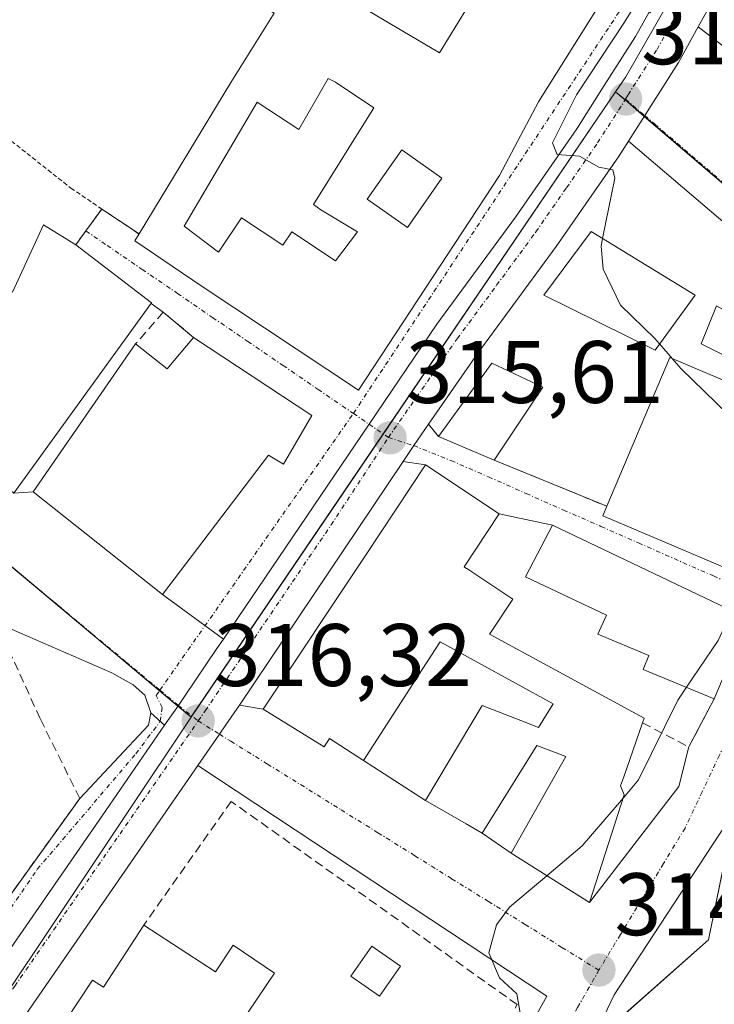
# Model space of a CAD drawing. Units: metres. Extents: x 594081 to 597540, y 4708249 to 4710609.
# Drawn here: x 595622 to 595701, y 4708658 to 4708770 of the extents above; entities that cross this region are included whole.
import ezdxf
from ezdxf.enums import TextEntityAlignment as Align

# ---------------------------------------------------------------- set-up
doc = ezdxf.new("R2010")
doc.units = ezdxf.units.M
doc.header["$MEASUREMENT"] = 0
for name, pattern in [('TRAZO_Y_PUNTO', [1, 0.5, -0.25, 0, -0.25]), ('TRAZOS', [0.75, 0.5, -0.25]), ('TRAZOSX2', [1.5, 1, -0.5])]:
    doc.linetypes.add(name, pattern=pattern)
for name, color, linetype, lineweight in [('Alambrada', 19, 'TRAZOS', 0), ('Carretera de calzada única', 19, 'Continuous', 13), ('Carretera de calzada única Cxs', 19, 'Continuous', 13), ('Carretera de calzada única eje', 19, 'TRAZO_Y_PUNTO', 0), ('Carátula', 7, 'Continuous', 5), ('Curva de nivel normal', 36, 'Continuous', 0), ('Edificación', 1, 'Continuous', 13), ('Edificación Cxs', 1, 'Continuous', 13), ('Estanque', 2, 'Continuous', 0), ('Estanque Cxs', 2, 'Continuous', 0), ('Matorral', 135, 'Continuous', 0), ('Matorral CxS', 135, 'Continuous', 0), ('Muro lineal', 1, 'TRAZOSX2', 13), ('Núcleo urbano', 19, 'Continuous', 0), ('Núcleo urbano CxS', 19, 'Continuous', 0), ('Punto de cota en terreno', 7, 'Continuous', 0), ('Rótulo de punto de cota en terreno', 19, 'Continuous', 0), ('Vía urbana Cxs', 5, 'Continuous', 0), ('Vía urbana eje', 5, 'TRAZO_Y_PUNTO', 0)]:
    doc.layers.add(name, color=color, linetype=linetype, lineweight=lineweight)
doc.styles.add('Arial', font='txt', dxfattribs={"height": 0.2})

# ---------------------------------------------------------------- blocks, each defined once
blk = doc.blocks.new('5PATER')
at = {"layer": 'Carátula', "linetype": 'Continuous', "lineweight": 5}
h = blk.add_hatch(color=250, dxfattribs=at)
edge = h.paths.add_edge_path()
edge.add_ellipse((0, 0.01), major_axis=(-1.33, -1.34), ratio=0.999422, start_angle=0, end_angle=360)
blk = doc.blocks.new('*U182')
at = {"layer": 'Vía urbana Cxs', "color": 5, "linetype": 'Continuous', "lineweight": 0}
for points in [[(595791.07, 4708801.74, 313.71), (595779, 4708787.61, 312.85), (595766.14, 4708772.53, 313.1), (595753.6, 4708762.69, 314.58), (595743.28, 4708751.57, 314.52), (595735.35, 4708743, 314.67), (595728.2, 4708735.54, 314.67), (595719.31, 4708718.55, 314.71), (595712.8, 4708699.19, 314.1), (595705.98, 4708684.42, 314.16), (595689.63, 4708659.5, 314.64), (595681.53, 4708642.51, 314.58), (595669.78, 4708621.4, 314.34), (595654.23, 4708597.27, 314.49), (595638.83, 4708569.33, 314.47)], [(595623.11, 4708559.96, 315.18), (595650.42, 4708604.25, 315.09), (595669.78, 4708637.27, 314.93), (595682.01, 4708659.34, 314.64), (595642.59, 4708685.4, 316.35), (595645.03, 4708688.93, 316.26), (595645.76, 4708689.98, 316.24), (595647.27, 4708692.22, 316.22), (595649.98, 4708691.75, 316.2), (595656.85, 4708687.51, 315.97), (595657.47, 4708688.46, 316.03), (595661.31, 4708685.98, 315.89), (595668.31, 4708681.45, 315.55), (595672.9, 4708678.79, 315.31), (595674.7, 4708677.75, 315.28), (595678, 4708675.48, 315.16), (595686.86, 4708669.92, 314.72), (595696.93, 4708683.03, 314.71), (595698.07, 4708687.5, 314.79), (595700.95, 4708692.94, 314.77)], [(595704.78, 4708701.99, 314.84), (595682.67, 4708712.55, 315.89), (595676.63, 4708713.83, 315.83), (595668.3, 4708719.36, 315.65), (595665.77, 4708719.75, 315.65), (595666.98, 4708721.54, 315.61), (595668.65, 4708723.96, 315.56), (595669.78, 4708722.55, 315.58), (595676.07, 4708719.91, 315.68), (595688.81, 4708714.68, 315.71), (595688.35, 4708713.6, 315.78), (595705.39, 4708706.39, 314.9)], [(595707.51, 4708742.07, 314.11), (595691.24, 4708755.93, 314.93), (595693.08, 4708758.82, 314.86), (595696.92, 4708764.84, 314.83), (595699.14, 4708768.85, 314.88), (595702.73, 4708766.07, 314.79)]]:
    blk.add_polyline3d(points, dxfattribs=at)
blk = doc.blocks.new('*U186')
at = {"layer": 'Edificación Cxs', "color": 1, "linetype": 'Continuous', "lineweight": 13}
for points in [[(595652.71, 4708797.9, 319.15), (595678.14, 4708783.34, 322.85), (595691.07, 4708776.31, 322.21), (595681.07, 4708760.39, 324.67), (595676.67, 4708752.07, 323.54), (595660.75, 4708727.82, 321.48), (595643.07, 4708739.51, 321.05), (595635.45, 4708744.66, 317.84), (595635.93, 4708745.45, 319.2), (595646.3, 4708762.55, 321.62), (595651.19, 4708770.38, 322.54), (595642.42, 4708775.51, 321.32), (595640.78, 4708772.47, 318.32), (595630.62, 4708778.09, 320.19), (595630.51, 4708778.15, 320.1), (595635.82, 4708786.06, 321.01), (595669.91, 4708765.91, 324.61), (595672.95, 4708770.87, 322.97), (595639.59, 4708788.94, 319.54), (595642.55, 4708795.58, 318.27), (595649.19, 4708791.91, 320.99), (595652.71, 4708797.9, 319.15)], [(595662.46, 4708759.71, 324.06), (595658.13, 4708762.59, 322.12), (595657.31, 4708763.01, 323.23), (595654.01, 4708757.24, 321.33), (595649.27, 4708760.33, 322.99), (595641.04, 4708746.32, 320.72), (595644.92, 4708743.38, 321.63), (595647.52, 4708747.28, 318.81), (595652.18, 4708744.18, 321.75), (595653.19, 4708745.7, 320.49), (595658.14, 4708742.41, 322.11), (595660.61, 4708745.7, 321.86), (595656.49, 4708748.17, 320.37), (595655.66, 4708748.79, 320.16), (595662.46, 4708759.71, 324.06)], [(595670.17, 4708751.75, 323.49), (595665.62, 4708754.96, 323.22), (595661.7, 4708749.39, 323.27), (595666.26, 4708746.19, 323.53), (595670.17, 4708751.75, 323.49)]]:
    blk.add_polyline3d(points, close=True, dxfattribs=at)

msp = doc.modelspace()

# ---------------------------------------------------------------- linework, layer by layer
at = {"layer": 'Alambrada', "color": 19, "linetype": 'TRAZOS', "lineweight": 0}
for points in [[(595606.82, 4708767.58, 320.1), (595628.23, 4708750.63, 317.3), (595631.73, 4708748.27, 318.84)], [(595631.73, 4708748.27, 318.84), (595628.78, 4708744.23, 321.28)], [(595631.73, 4708748.27, 318.84), (595635.93, 4708745.45, 319.2)]]:
    msp.add_polyline3d(points, dxfattribs=at)
at = {"layer": 'Carretera de calzada única', "color": 19, "linetype": 'Continuous', "lineweight": 13}
for points in [[(595645.47, 4708699.68, 316.16), (595661.93, 4708723.96, 315.6), (595669.58, 4708735.26, 315.39), (595678.48, 4708747.33, 315.11), (595685.41, 4708757.32, 314.97), (595688.52, 4708762.21, 314.93), (595692.05, 4708767.75, 314.89), (595695.69, 4708774.32, 314.97), (595696.85, 4708776.98, 314.94), (595697.32, 4708778.05, 314.95)], [(595700.88, 4708773.99, 314.92), (595700.78, 4708771.81, 314.9), (595699.14, 4708768.85, 314.88)], [(595699.14, 4708768.85, 314.88), (595696.92, 4708764.84, 314.83), (595693.08, 4708758.82, 314.86), (595691.24, 4708755.93, 314.93)], [(595691.24, 4708755.93, 314.93), (595690.12, 4708754.18, 314.95), (595683.08, 4708744.02, 315.1), (595674.21, 4708731.99, 315.36), (595668.65, 4708723.96, 315.56)], [(595668.65, 4708723.96, 315.56), (595666.98, 4708721.54, 315.61), (595665.77, 4708719.75, 315.65)], [(595665.77, 4708719.75, 315.65), (595647.27, 4708692.22, 316.22)], [(595638.83, 4708689.94, 316.35), (595640.38, 4708692.19, 316.3), (595641.07, 4708693.18, 316.27), (595644.74, 4708698.6, 316.18), (595645.47, 4708699.68, 316.16)], [(595647.27, 4708692.22, 316.22), (595645.76, 4708689.98, 316.24), (595645.03, 4708688.93, 316.26), (595642.59, 4708685.4, 316.35)], [(595592.77, 4708622.9, 316.4), (595594.81, 4708626.02, 316.38), (595598.03, 4708630.94, 316.43), (595599.97, 4708633.75, 316.45), (595631.77, 4708679.72, 316.51), (595638.83, 4708689.94, 316.35)], [(595642.59, 4708685.4, 316.35), (595602.73, 4708627.79, 316.39), (595587.69, 4708604.77, 316.31), (595574.09, 4708584.98, 316.24)]]:
    msp.add_polyline3d(points, dxfattribs=at)
at = {"layer": 'Carretera de calzada única Cxs', "color": 19, "linetype": 'Continuous', "lineweight": 13}
for points in [[(595549.67, 4708559.44, 316.36), (595582.98, 4708607.93, 316.3), (595592.77, 4708622.9, 316.4), (595594.81, 4708626.02, 316.38), (595598.03, 4708630.94, 316.43), (595599.97, 4708633.75, 316.45), (595631.77, 4708679.72, 316.51), (595638.83, 4708689.94, 316.35), (595640.38, 4708692.19, 316.3), (595641.07, 4708693.18, 316.27), (595644.74, 4708698.6, 316.18), (595645.47, 4708699.68, 316.16), (595661.93, 4708723.96, 315.6), (595669.58, 4708735.26, 315.39), (595678.48, 4708747.33, 315.11), (595685.41, 4708757.32, 314.97), (595688.52, 4708762.21, 314.93), (595692.05, 4708767.75, 314.89), (595695.69, 4708774.32, 314.97)], [(595700.78, 4708771.81, 314.9), (595699.14, 4708768.85, 314.88), (595696.92, 4708764.84, 314.83), (595693.08, 4708758.82, 314.86), (595691.24, 4708755.93, 314.93), (595690.12, 4708754.18, 314.95), (595683.08, 4708744.02, 315.1), (595674.21, 4708731.99, 315.36), (595668.65, 4708723.96, 315.56), (595666.98, 4708721.54, 315.61), (595665.77, 4708719.75, 315.65), (595647.27, 4708692.22, 316.22), (595645.76, 4708689.98, 316.24), (595645.03, 4708688.93, 316.26), (595642.59, 4708685.4, 316.35), (595602.73, 4708627.79, 316.39), (595587.69, 4708604.77, 316.31), (595574.09, 4708584.98, 316.24)]]:
    msp.add_polyline3d(points, dxfattribs=at)
at = {"layer": 'Carretera de calzada única eje', "color": 19, "linetype": 'TRAZO_Y_PUNTO', "lineweight": 0}
for points in [[(595690.92, 4708760.68, 314.91), (595691.2, 4708761.17, 314.91), (595694.48, 4708766.3, 314.88), (595698.23, 4708773.06, 314.92), (595699.05, 4708774.93, 314.93), (595699.1, 4708775.97, 314.95)], [(595664.12, 4708722.46, 315.61), (595671.89, 4708733.61, 315.36), (595676.35, 4708739.66, 315.22), (595680.78, 4708745.68, 315.09), (595684.25, 4708750.67, 315.01), (595687.76, 4708755.75, 314.95), (595690.92, 4708760.68, 314.91)], [(595642.62, 4708690.43, 316.29), (595643.42, 4708691.58, 316.26), (595657.64, 4708712.58, 315.81), (595664.12, 4708722.46, 315.61)], [(595597.05, 4708624.29, 316.37), (595600.37, 4708629.36, 316.37), (595621.89, 4708660.48, 316.56), (595642.62, 4708690.43, 316.29)]]:
    msp.add_polyline3d(points, dxfattribs=at)
at = {"layer": 'Curva de nivel normal', "color": 36, "linetype": 'Continuous', "lineweight": 0}
for points in [[(595704.62, 4708775.92, 315), (595704.97, 4708777.12, 315), (595703.85, 4708777.8, 315), (595699.55, 4708777.7, 315), (595697.35, 4708777.98, 315), (595695.08, 4708776.29, 315), (595690.79, 4708769.37, 315), (595685.39, 4708761.17, 315), (595682.68, 4708755.74, 315), (595683.2, 4708754.44, 315), (595685.7, 4708754.24, 315), (595687.91, 4708752.99, 315), (595689.47, 4708752.68, 315), (595689.7, 4708751.74, 315), (595688.32, 4708744.94, 315)], [(595688.32, 4708744.94, 315), (595688.15, 4708744.08, 315), (595688.38, 4708741.48, 315), (595690.36, 4708737.4, 315), (595694.23, 4708733.64, 315), (595694.76, 4708733.03, 315)], [(595694.76, 4708733.03, 315), (595696.22, 4708731.35, 315)], [(595696.22, 4708731.35, 315), (595697.18, 4708730.25, 315), (595702.53, 4708725.07, 315), (595704.64, 4708722.92, 315)], [(595702.92, 4708702.88, 315), (595701.38, 4708699.51, 315), (595697.81, 4708694.23, 315)], [(595697.81, 4708694.23, 315), (595696.84, 4708692.79, 315), (595692.4, 4708683.78, 315), (595690.67, 4708681.76, 315)], [(595690.67, 4708681.76, 315), (595686.02, 4708676.34, 315), (595682.03, 4708672.95, 315)], [(595682.03, 4708672.95, 315), (595677.81, 4708669.38, 315), (595676.33, 4708667.39, 315), (595675.48, 4708664.22, 315), (595676.68, 4708661.42, 315), (595678.64, 4708659.6, 315), (595679.06, 4708657.21, 315), (595676.21, 4708651.02, 315), (595668.27, 4708637.34, 315), (595664.72, 4708632.56, 315), (595662.35, 4708630.65, 315), (595659.52, 4708625.84, 315), (595656.8, 4708620.97, 315), (595653.63, 4708612.58, 315), (595647.64, 4708599.66, 315), (595646.99, 4708596.67, 315), (595648.44, 4708597, 315), (595648.94, 4708595.51, 315), (595649.29, 4708593.03, 315)]]:
    msp.add_polyline3d(points, dxfattribs=at)
at = {"layer": 'Edificación', "color": 1, "linetype": 'Continuous', "lineweight": 13}
for points in [[(595652.71, 4708797.9, 319.15), (595678.14, 4708783.34, 322.85), (595691.07, 4708776.31, 322.21), (595681.07, 4708760.39, 324.67), (595676.67, 4708752.07, 323.54), (595660.75, 4708727.82, 321.48), (595643.07, 4708739.51, 321.05), (595635.45, 4708744.66, 317.84), (595635.93, 4708745.45, 319.2)], [(595635.82, 4708786.06, 321.01), (595669.91, 4708765.91, 324.61), (595672.95, 4708770.87, 322.97), (595639.59, 4708788.94, 319.54)], [(595635.93, 4708745.45, 319.2), (595646.3, 4708762.55, 321.62), (595651.19, 4708770.38, 322.54), (595642.42, 4708775.51, 321.32), (595640.78, 4708772.47, 318.32), (595630.62, 4708778.09, 320.19)], [(595662.46, 4708759.71, 324.06), (595658.13, 4708762.59, 322.12), (595657.31, 4708763.01, 323.23), (595654.01, 4708757.24, 321.33), (595649.27, 4708760.33, 322.99), (595641.04, 4708746.32, 320.72), (595644.92, 4708743.38, 321.63), (595647.52, 4708747.28, 318.81), (595652.18, 4708744.18, 321.75), (595653.19, 4708745.7, 320.49), (595658.14, 4708742.41, 322.11), (595660.61, 4708745.7, 321.86), (595656.49, 4708748.17, 320.37), (595655.66, 4708748.79, 320.16), (595662.46, 4708759.71, 324.06)], [(595662.46, 4708759.71, 324.06), (595658.13, 4708762.59, 322.12), (595657.31, 4708763.01, 323.23), (595654.01, 4708757.24, 321.33), (595649.27, 4708760.33, 322.99), (595641.04, 4708746.32, 320.72), (595644.92, 4708743.38, 321.63), (595647.52, 4708747.28, 318.81), (595652.18, 4708744.18, 321.75), (595653.19, 4708745.7, 320.49), (595658.14, 4708742.41, 322.11), (595660.61, 4708745.7, 321.86), (595656.49, 4708748.17, 320.37), (595655.66, 4708748.79, 320.16), (595662.46, 4708759.71, 324.06)], [(595670.17, 4708751.75, 323.49), (595665.62, 4708754.96, 323.22), (595661.7, 4708749.39, 323.27), (595666.26, 4708746.19, 323.53), (595670.17, 4708751.75, 323.49)], [(595670.17, 4708751.75, 323.49), (595665.62, 4708754.96, 323.22), (595661.7, 4708749.39, 323.27), (595666.26, 4708746.19, 323.53), (595670.17, 4708751.75, 323.49)], [(595614.03, 4708722.79, 323.75), (595608.05, 4708726.5, 318.85), (595618.35, 4708741.33, 321.81), (595621.65, 4708738.86, 322.22), (595625.15, 4708746.48, 318.7), (595628.78, 4708744.23, 321.28)], [(595698.79, 4708738.52, 320.68), (595694.26, 4708732.34, 319.43), (595681.69, 4708738.52, 323.94), (595687.04, 4708745.73, 325.47), (595698.79, 4708738.52, 320.68)], [(595628.78, 4708744.23, 321.28), (595637.35, 4708737.67, 324.04), (595621.78, 4708716.15, 323.91), (595614.03, 4708722.79, 323.75)], [(595707.51, 4708742.07, 319.46), (595719.1, 4708734.15, 319.86), (595716.9, 4708730.23, 316.17), (595712.98, 4708732.63, 321.8), (595710.23, 4708727.67, 316.11), (595699.46, 4708733.02, 317.86), (595701.21, 4708737.32, 318.59), (595706.07, 4708734.57, 323.08), (595707.51, 4708742.07, 319.46)], [(595642.1, 4708733.75, 323.16), (595655.46, 4708724.94, 319.83), (595652.27, 4708719.43, 318.7), (595650.55, 4708720.47, 322.59), (595638.59, 4708704.71, 319.97), (595623.98, 4708716.31, 321.22), (595635.55, 4708733.02, 320.98)], [(595635.55, 4708733.02, 320.98), (595639.1, 4708730.23, 319.6), (595642.1, 4708733.75, 323.16)], [(595688.81, 4708714.68, 321.58), (595695.92, 4708731.48, 320.8), (595705.41, 4708727.46, 320.76), (595704.56, 4708722.46, 320.45), (595710.53, 4708718.54, 318.49)], [(595676.07, 4708719.91, 318.56), (595669.78, 4708722.55, 315.63), (595675.82, 4708730.86, 320.44), (595681.58, 4708728.15, 322.19)], [(595681.58, 4708728.15, 322.19), (595676.07, 4708719.91, 318.56)], [(595692.85, 4708690.21, 319.45), (595690.67, 4708684, 322.39), (595690.35, 4708683.11, 320.74), (595690.77, 4708682.08, 318.61), (595686.86, 4708669.92, 314.75), (595678, 4708675.48, 317.46), (595684.17, 4708686.4, 319.45), (595680.88, 4708687.64, 319.82), (595674.7, 4708677.75, 317.36), (595672.9, 4708678.79, 317.47), (595668.31, 4708681.45, 317.63), (595674.7, 4708692.17, 318.27), (595679.08, 4708690.48, 318.62), (595681.08, 4708689.7, 321.07), (595682.73, 4708692.37, 322.94), (595669.96, 4708699.38, 322.16), (595667.94, 4708696.26, 318.97), (595665.89, 4708693.07, 317.75), (595661.31, 4708685.98, 317.77), (595657.47, 4708688.46, 321.7), (595656.85, 4708687.51, 320.33), (595649.98, 4708691.75, 320.99), (595661.51, 4708709.13, 323.43), (595668.3, 4708719.36, 323.5), (595676.63, 4708713.83, 324.05), (595672.67, 4708707.86, 324.01), (595672.95, 4708707.67, 323.68), (595672.98, 4708707.66, 323.65), (595678.19, 4708704.2, 318.58), (595675.89, 4708700.74, 320.9), (595675.56, 4708700.24, 321.65)], [(595710.53, 4708718.54, 318.49), (595705.39, 4708706.39, 316.39), (595688.35, 4708713.6, 320.92), (595688.81, 4708714.68, 321.58)], [(595700.95, 4708692.94, 317.99), (595692.91, 4708696.23, 318.21), (595693.55, 4708697.83, 317.92), (595687.78, 4708700.22, 316.41), (595688.75, 4708702.39, 323.33), (595679.62, 4708706.71, 318.46), (595681.85, 4708710.97, 322.73), (595682.67, 4708712.55, 320.67), (595704.78, 4708701.99, 319.12)], [(595675.56, 4708700.24, 321.65), (595693.03, 4708690.73, 318.85), (595692.85, 4708690.21, 319.45)], [(595627.58, 4708656.47, 318.16), (595630.68, 4708661.16, 321.74), (595631.9, 4708660.35, 325.15), (595636.46, 4708667.35, 324.98)], [(595636.46, 4708667.35, 324.98), (595644.57, 4708662.07, 325.48), (595646.59, 4708665.09, 319.87), (595651.26, 4708661.95, 319.87), (595644.28, 4708651.6, 321.81), (595650.69, 4708647.26, 319.67), (595648.1, 4708643.59, 319.34)]]:
    msp.add_polyline3d(points, dxfattribs=at)
at = {"layer": 'Edificación Cxs', "color": 1, "linetype": 'Continuous', "lineweight": 13}
for points in [[(595662.46, 4708759.71, 324.06), (595655.66, 4708748.79, 320.16), (595656.49, 4708748.17, 320.37), (595660.61, 4708745.7, 321.86), (595658.14, 4708742.41, 322.11), (595653.19, 4708745.7, 320.49), (595652.18, 4708744.18, 321.75), (595647.52, 4708747.28, 318.81), (595644.92, 4708743.38, 321.63), (595641.04, 4708746.32, 320.72), (595649.27, 4708760.33, 322.99), (595654.01, 4708757.24, 321.33), (595657.31, 4708763.01, 323.23), (595658.13, 4708762.59, 322.12), (595662.46, 4708759.71, 324.06)], [(595670.17, 4708751.75, 323.49), (595666.26, 4708746.19, 323.53), (595661.7, 4708749.39, 323.27), (595665.62, 4708754.96, 323.22), (595670.17, 4708751.75, 323.49)], [(595628.78, 4708744.23, 321.28), (595637.35, 4708737.67, 324.04), (595621.78, 4708716.15, 323.91), (595614.03, 4708722.79, 323.75), (595608.05, 4708726.5, 318.85), (595618.35, 4708741.33, 321.81), (595621.65, 4708738.86, 322.22), (595625.15, 4708746.48, 318.7), (595628.78, 4708744.23, 321.28)], [(595698.79, 4708738.52, 320.68), (595694.26, 4708732.34, 319.43), (595681.69, 4708738.52, 323.94), (595687.04, 4708745.73, 325.47), (595698.79, 4708738.52, 320.68)], [(595707.51, 4708742.07, 319.46), (595719.1, 4708734.15, 319.86), (595716.9, 4708730.23, 316.18), (595712.98, 4708732.63, 321.8), (595710.23, 4708727.67, 316.11), (595699.46, 4708733.02, 317.86), (595701.21, 4708737.32, 318.59), (595706.07, 4708734.57, 323.08), (595707.51, 4708742.07, 319.46)], [(595642.1, 4708733.75, 323.16), (595655.46, 4708724.94, 319.83), (595652.27, 4708719.43, 318.7), (595650.55, 4708720.47, 322.59), (595638.59, 4708704.71, 319.97), (595623.98, 4708716.31, 321.22), (595635.55, 4708733.02, 320.98), (595639.1, 4708730.23, 319.6), (595642.1, 4708733.75, 323.16)], [(595710.53, 4708718.54, 318.49), (595705.39, 4708706.39, 316.39), (595688.35, 4708713.6, 320.92), (595688.81, 4708714.68, 321.58), (595695.92, 4708731.48, 320.8), (595705.41, 4708727.46, 320.76), (595704.56, 4708722.46, 320.45), (595710.53, 4708718.54, 318.49)], [(595681.58, 4708728.15, 322.19), (595676.07, 4708719.91, 318.56), (595669.78, 4708722.55, 315.63), (595675.82, 4708730.86, 320.44), (595681.58, 4708728.15, 322.19)], [(595675.56, 4708700.24, 321.65), (595693.03, 4708690.73, 318.85), (595692.85, 4708690.21, 319.45), (595690.67, 4708684, 322.39), (595690.35, 4708683.11, 320.74), (595690.77, 4708682.08, 318.61), (595686.86, 4708669.92, 314.75), (595678, 4708675.48, 317.46), (595684.17, 4708686.4, 319.45), (595680.88, 4708687.64, 319.82), (595674.7, 4708677.75, 317.36), (595672.9, 4708678.79, 317.47), (595668.31, 4708681.45, 317.63), (595674.7, 4708692.17, 318.27), (595679.08, 4708690.48, 318.62), (595681.08, 4708689.7, 321.07), (595682.73, 4708692.37, 322.94), (595669.96, 4708699.38, 322.16), (595667.94, 4708696.26, 318.97), (595665.89, 4708693.07, 317.75), (595661.31, 4708685.98, 317.77), (595657.47, 4708688.46, 321.7), (595656.85, 4708687.51, 320.33), (595649.98, 4708691.75, 320.99), (595661.51, 4708709.13, 323.43), (595668.3, 4708719.36, 323.5), (595676.63, 4708713.83, 324.05), (595672.67, 4708707.86, 324.01), (595672.95, 4708707.67, 323.68), (595672.98, 4708707.66, 323.65), (595678.19, 4708704.2, 318.58), (595675.89, 4708700.74, 320.9), (595675.56, 4708700.24, 321.65)], [(595704.78, 4708701.99, 319.12), (595700.95, 4708692.94, 317.99), (595692.91, 4708696.23, 318.21), (595693.55, 4708697.83, 317.92), (595687.78, 4708700.22, 316.41), (595688.75, 4708702.39, 323.33), (595679.62, 4708706.71, 318.46), (595681.85, 4708710.97, 322.73), (595682.67, 4708712.55, 320.67), (595704.78, 4708701.99, 319.12)], [(595636.46, 4708667.35, 324.98), (595644.57, 4708662.07, 325.48), (595646.59, 4708665.09, 319.87), (595651.26, 4708661.95, 319.87), (595644.28, 4708651.6, 321.81), (595650.69, 4708647.26, 319.67), (595648.1, 4708643.59, 319.34), (595633.72, 4708654.01, 323.62), (595633.01, 4708652.92, 319.52), (595627.58, 4708656.47, 318.16), (595630.68, 4708661.16, 321.74), (595631.9, 4708660.35, 325.15), (595636.46, 4708667.35, 324.98)]]:
    msp.add_polyline3d(points, close=True, dxfattribs=at)
at = {"layer": 'Estanque', "color": 2, "linetype": 'Continuous', "lineweight": 0}
msp.add_polyline3d([(595665.47, 4708662.71, 315.23), (595663.11, 4708659.32, 315.59), (595659.87, 4708661.58, 315.53), (595662.23, 4708664.97, 315.12), (595665.47, 4708662.71, 315.23)], dxfattribs=at)
at = {"layer": 'Estanque Cxs', "color": 2, "linetype": 'Continuous', "lineweight": 0}
msp.add_polyline3d([(595665.47, 4708662.71, 315.23), (595663.11, 4708659.32, 315.59), (595659.87, 4708661.58, 315.53), (595662.23, 4708664.97, 315.12), (595665.47, 4708662.71, 315.23)], close=True, dxfattribs=at)
at = {"layer": 'Matorral', "color": 135, "linetype": 'Continuous', "lineweight": 0}
msp.add_polyline3d([(595645.97, 4708577.6, 314.22), (595651.45, 4708588.04, 314.18), (595653.99, 4708592.9, 313.96), (595665.33, 4708614.49, 314.49), (595667.13, 4708617.92, 314.56), (595685.21, 4708652.35, 314.58), (595686.96, 4708653.9, 314.54), (595700.29, 4708665.71, 312.38), (595703.27, 4708680.3, 314.12), (595703.29, 4708680.38, 314.12), (595703.34, 4708680.4, 314.11), (595709.14, 4708682.31, 312.44), (595711.49, 4708695.58, 314.31), (595711.35, 4708696.03, 314.35), (595709.14, 4708702.71, 314.72), (595708.97, 4708703.23, 314.73), (595706.95, 4708709.38, 314.9), (595712.81, 4708711.31, 314.75), (595716.81, 4708712.63, 314.62), (595720.13, 4708724.57, 314.75), (595724.49, 4708728.45, 314.69), (595728.34, 4708731.87, 314.47)], dxfattribs=at)
at = {"layer": 'Matorral CxS', "color": 135, "linetype": 'Continuous', "lineweight": 0}
msp.add_polyline3d([(595653.99, 4708592.9, 313.96), (595667.13, 4708617.92, 314.56), (595685.21, 4708652.35, 314.58), (595700.29, 4708665.71, 312.38), (595703.29, 4708680.38, 314.12), (595709.14, 4708682.31, 312.44), (595711.49, 4708695.58, 314.31), (595706.95, 4708709.38, 314.9), (595716.81, 4708712.63, 314.62), (595720.13, 4708724.57, 314.75), (595728.34, 4708731.87, 314.47), (595731.15, 4708738.64, 314.74), (595759.74, 4708766.95, 313.8), (595800.1, 4708813.66, 314)], dxfattribs=at)
at = {"layer": 'Muro lineal', "color": 1, "linetype": 'TRAZOSX2', "lineweight": 13}
for points in [[(595642.1, 4708733.75, 323.16), (595638.67, 4708736.63, 320.27), (595635.55, 4708733.02, 320.98)], [(595606.87, 4708650.59, 329.01), (595629.23, 4708681.67, 316.81), (595624.75, 4708690.71, 317.2), (595619.82, 4708701.51, 317.4), (595613.39, 4708707.17, 317.57), (595592.35, 4708725.67, 320.29), (595591.26, 4708724.23, 321.29)], [(595676.07, 4708719.91, 318.56), (595688.81, 4708714.68, 321.58)], [(595692.85, 4708690.21, 319.45), (595698.07, 4708687.5, 314.84), (595700.95, 4708692.94, 317.99)], [(595648.1, 4708643.59, 319.34), (595664.35, 4708631.5, 316.24), (595678.67, 4708658.39, 315.51), (595646.35, 4708681.34, 318.44), (595636.46, 4708667.35, 324.98)]]:
    msp.add_polyline3d(points, dxfattribs=at)
at = {"layer": 'Núcleo urbano', "color": 19, "linetype": 'Continuous', "lineweight": 0}
for points in [[(595689.78, 4708761.51, 314.92), (595690.96, 4708763.19, 314.91), (595697.74, 4708775.08, 314.93), (595696.33, 4708775.79, 314.95), (595694.34, 4708776.8, 315.07), (595672.5, 4708787.88, 316.73), (595660.98, 4708794.81, 317.08), (595650.61, 4708801.78, 317.38), (595646.61, 4708807.56, 317.47), (595643.2, 4708813.34, 317.59), (595641.57, 4708818.38, 317.67), (595639.46, 4708824.9, 317.71), (595633.49, 4708834.32, 317.81), (595632.41, 4708834.83, 317.83), (595632.05, 4708835, 317.83), (595631.76, 4708835.14, 317.84)], [(595689.78, 4708761.51, 314.92), (595690.96, 4708763.19, 314.91), (595697.74, 4708775.08, 314.93), (595696.33, 4708775.79, 314.95), (595694.34, 4708776.8, 315.07), (595672.5, 4708787.88, 316.73), (595660.98, 4708794.81, 317.08), (595650.61, 4708801.78, 317.38), (595646.61, 4708807.56, 317.47), (595643.2, 4708813.34, 317.59), (595641.57, 4708818.38, 317.67), (595639.46, 4708824.9, 317.71), (595633.49, 4708834.32, 317.81), (595632.41, 4708834.83, 317.83), (595632.05, 4708835, 317.83), (595631.76, 4708835.14, 317.84)], [(595557.5, 4708766.93, 318.16), (595561.14, 4708763.43, 318.08), (595569.72, 4708755.19, 317.93), (595601.98, 4708724.2, 317.52), (595603.21, 4708723.17, 317.51), (595618.35, 4708710.5, 317.34), (595638.25, 4708693.84, 316.33), (595640.33, 4708692.11, 316.3), (595641.82, 4708690.86, 316.3)], [(595689.78, 4708761.51, 314.92), (595663.54, 4708722.86, 315.6), (595641.9, 4708690.99, 316.29), (595641.82, 4708690.86, 316.3)], [(595728.34, 4708731.87, 314.47), (595726.81, 4708732.88, 314.73), (595723.86, 4708734.84, 314.69), (595713, 4708742.04, 314.02), (595711.21, 4708743.22, 313.98), (595693.03, 4708758.74, 314.86), (595690.86, 4708760.59, 314.91), (595690.59, 4708760.82, 314.91), (595689.78, 4708761.51, 314.92)], [(595728.34, 4708731.87, 314.47), (595726.81, 4708732.88, 314.73), (595723.86, 4708734.84, 314.69), (595713, 4708742.04, 314.02), (595711.21, 4708743.22, 313.98), (595693.03, 4708758.74, 314.86), (595690.86, 4708760.59, 314.91), (595690.59, 4708760.82, 314.91), (595689.78, 4708761.51, 314.92)], [(595645.97, 4708577.6, 314.22), (595651.45, 4708588.04, 314.18), (595653.99, 4708592.9, 313.96), (595665.33, 4708614.49, 314.49), (595667.13, 4708617.92, 314.56), (595685.21, 4708652.35, 314.58), (595686.96, 4708653.9, 314.54), (595700.29, 4708665.71, 312.38), (595703.27, 4708680.3, 314.12), (595703.29, 4708680.38, 314.12), (595703.34, 4708680.4, 314.11), (595709.14, 4708682.31, 312.44), (595711.49, 4708695.58, 314.31), (595711.35, 4708696.03, 314.35), (595709.14, 4708702.71, 314.72), (595708.97, 4708703.23, 314.73), (595706.95, 4708709.38, 314.9), (595712.81, 4708711.31, 314.75), (595716.81, 4708712.63, 314.62), (595720.13, 4708724.57, 314.75), (595724.49, 4708728.45, 314.69), (595728.34, 4708731.87, 314.47)], [(595641.82, 4708690.86, 316.3), (595634.69, 4708680.19, 316.5), (595612.12, 4708646.37, 316.46), (595612.08, 4708646.32, 316.46), (595609.63, 4708642.81, 316.43), (595603.22, 4708633.66, 316.39), (595596.94, 4708624.37, 316.37), (595596.89, 4708624.3, 316.37), (595592.56, 4708617.89, 316.33)]]:
    msp.add_polyline3d(points, dxfattribs=at)
at = {"layer": 'Núcleo urbano CxS', "color": 19, "linetype": 'Continuous', "lineweight": 0}
for points in [[(595800.1, 4708813.66, 314), (595759.74, 4708766.95, 313.8), (595731.15, 4708738.64, 314.74), (595728.34, 4708731.87, 314.47), (595711.21, 4708743.22, 313.98), (595690.6, 4708760.82, 314.91), (595689.78, 4708761.51, 314.92), (595690.96, 4708763.19, 314.91), (595697.74, 4708775.08, 314.93)], [(595697.74, 4708775.08, 314.93), (595690.96, 4708763.19, 314.91), (595689.78, 4708761.51, 314.92), (595689.78, 4708761.51, 314.92), (595641.82, 4708690.86, 316.3), (595601.98, 4708724.2, 317.52), (595557.5, 4708766.93, 318.16)], [(595564.64, 4708577.38, 316.25), (595530.48, 4708606.35, 316.94), (595544.18, 4708630.54, 317.14), (595480, 4708680.19, 318.68), (595479.95, 4708680.23, 318.68), (595478.22, 4708683.6, 318.77), (595482.27, 4708689.06, 318.75), (595478.09, 4708692.16, 318.91), (595506.8, 4708730.82, 318.98), (595526.37, 4708715.13, 318.44), (595557.5, 4708766.93, 318.16), (595601.98, 4708724.2, 317.52), (595641.82, 4708690.86, 316.3), (595641.82, 4708690.86, 316.3), (595634.69, 4708680.19, 316.5), (595612.12, 4708646.37, 316.46), (595612.08, 4708646.32, 316.46), (595609.63, 4708642.81, 316.43), (595603.22, 4708633.66, 316.39), (595596.89, 4708624.3, 316.37), (595592.56, 4708617.89, 316.33), (595587.58, 4708610.53, 316.3), (595573.75, 4708590.07, 316.29)], [(595633.89, 4708585.29, 315.39), (595592.56, 4708617.89, 316.33), (595596.89, 4708624.3, 316.37), (595603.22, 4708633.66, 316.39), (595609.63, 4708642.81, 316.43), (595612.08, 4708646.32, 316.46), (595612.12, 4708646.37, 316.46), (595634.69, 4708680.19, 316.5), (595641.82, 4708690.86, 316.3), (595689.78, 4708761.51, 314.92), (595690.6, 4708760.82, 314.91), (595711.21, 4708743.22, 313.98), (595728.34, 4708731.87, 314.47), (595728.34, 4708731.87, 314.47), (595720.13, 4708724.57, 314.75), (595716.81, 4708712.63, 314.62), (595706.95, 4708709.38, 314.9), (595711.49, 4708695.58, 314.31), (595709.14, 4708682.31, 312.44), (595703.29, 4708680.38, 314.12), (595700.29, 4708665.71, 312.38), (595685.21, 4708652.35, 314.58), (595667.13, 4708617.92, 314.56), (595653.99, 4708592.9, 313.96)]]:
    msp.add_polyline3d(points, dxfattribs=at)
at = {"layer": 'Vía urbana Cxs', "color": 5, "linetype": 'Continuous', "lineweight": 0}
for points in [[(595791.07, 4708801.74, 313.71), (595779, 4708787.61, 312.85), (595766.14, 4708772.53, 313.1), (595753.6, 4708762.69, 314.58), (595743.28, 4708751.57, 314.52), (595735.35, 4708743, 314.67), (595728.2, 4708735.54, 314.67), (595719.31, 4708718.55, 314.71), (595712.8, 4708699.19, 314.1), (595705.98, 4708684.42, 314.16), (595689.63, 4708659.5, 314.64), (595681.53, 4708642.51, 314.58), (595669.78, 4708621.4, 314.34), (595654.23, 4708597.27, 314.49), (595638.83, 4708569.33, 314.47)], [(595635.93, 4708745.45, 317.1), (595635.45, 4708744.66, 317.08), (595643.07, 4708739.51, 316.92), (595660.75, 4708727.82, 315.72), (595676.67, 4708752.07, 315.29), (595681.07, 4708760.39, 315.21), (595691.07, 4708776.31, 315.25), (595678.14, 4708783.34, 316.43), (595652.71, 4708797.9, 317.29)], [(595645.47, 4708699.68, 316.16), (595661.93, 4708723.96, 315.6), (595669.58, 4708735.26, 315.39), (595678.48, 4708747.33, 315.11), (595685.41, 4708757.32, 314.97), (595688.52, 4708762.21, 314.93), (595692.05, 4708767.75, 314.89), (595695.69, 4708774.32, 314.97), (595696.85, 4708776.98, 314.94), (595697.32, 4708778.05, 314.95)], [(595695.69, 4708774.32, 314.97), (595692.05, 4708767.75, 314.89), (595688.52, 4708762.21, 314.93), (595685.41, 4708757.32, 314.97), (595678.48, 4708747.33, 315.11), (595669.58, 4708735.26, 315.39), (595661.93, 4708723.96, 315.6), (595645.47, 4708699.68, 316.16), (595638.59, 4708704.71, 316.71), (595650.55, 4708720.47, 316.67), (595652.27, 4708719.43, 316.47), (595655.46, 4708724.94, 316.05), (595642.1, 4708733.75, 317), (595638.67, 4708736.63, 317.02), (595637.31, 4708737.61, 317.03), (595637.35, 4708737.67, 317.03), (595628.78, 4708744.23, 317.18), (595629.93, 4708745.8, 317.18), (595631.73, 4708748.27, 317.23), (595635.93, 4708745.45, 317.1), (595635.45, 4708744.66, 317.08), (595643.07, 4708739.51, 316.92), (595660.75, 4708727.82, 315.72), (595676.67, 4708752.07, 315.29), (595681.07, 4708760.39, 315.21), (595691.07, 4708776.31, 315.25)], [(595699.14, 4708768.85, 314.88), (595696.92, 4708764.84, 314.83), (595693.08, 4708758.82, 314.86), (595691.24, 4708755.93, 314.93)], [(595699.14, 4708768.85, 314.88), (595702.73, 4708766.07, 314.79)], [(595707.51, 4708742.07, 314.11), (595691.24, 4708755.93, 314.93)], [(595628.78, 4708744.23, 317.18), (595629.93, 4708745.8, 317.18), (595631.73, 4708748.27, 317.23)], [(595631.73, 4708748.27, 317.23), (595635.93, 4708745.45, 317.1)], [(595637.31, 4708737.61, 317.03), (595637.35, 4708737.67, 317.03), (595628.78, 4708744.23, 317.18)], [(595638.67, 4708736.63, 317.02), (595637.31, 4708737.61, 317.03)], [(595642.1, 4708733.75, 317), (595638.67, 4708736.63, 317.02)], [(595638.59, 4708704.71, 316.71), (595650.55, 4708720.47, 316.67), (595652.27, 4708719.43, 316.47), (595655.46, 4708724.94, 316.05), (595642.1, 4708733.75, 317)], [(595668.65, 4708723.96, 315.56), (595666.98, 4708721.54, 315.61), (595665.77, 4708719.75, 315.65)], [(595668.65, 4708723.96, 315.56), (595669.78, 4708722.55, 315.58)], [(595669.78, 4708722.55, 315.58), (595676.07, 4708719.91, 315.68)], [(595668.3, 4708719.36, 315.65), (595665.77, 4708719.75, 315.65)], [(595676.63, 4708713.83, 315.83), (595668.3, 4708719.36, 315.65)], [(595676.07, 4708719.91, 315.68), (595688.81, 4708714.68, 315.71)], [(595688.81, 4708714.68, 315.71), (595688.35, 4708713.6, 315.78), (595705.39, 4708706.39, 314.9), (595710.53, 4708718.54, 314.91)], [(595621.78, 4708716.15, 317.43), (595623.98, 4708716.31, 317.42), (595638.59, 4708704.71, 316.71), (595638.59, 4708704.71, 316.71), (595645.47, 4708699.68, 316.16), (595644.74, 4708698.6, 316.18), (595641.07, 4708693.18, 316.27), (595640.38, 4708692.19, 316.3), (595638.83, 4708689.94, 316.35), (595637.26, 4708691.34, 316.36), (595636.59, 4708693.33, 316.37), (595635.28, 4708694.52, 316.45), (595632.86, 4708695.87, 316.6), (595619.82, 4708701.51, 317.2)], [(595621.78, 4708716.15, 317.43), (595623.98, 4708716.31, 317.42)], [(595623.98, 4708716.31, 317.42), (595638.59, 4708704.71, 316.71)], [(595682.67, 4708712.55, 315.89), (595676.63, 4708713.83, 315.83)], [(595704.78, 4708701.99, 314.84), (595682.67, 4708712.55, 315.89)], [(595645.47, 4708699.68, 316.16), (595638.59, 4708704.71, 316.71)], [(595645.47, 4708699.68, 316.16), (595638.59, 4708704.71, 316.71)], [(595637.26, 4708691.34, 316.36), (595636.59, 4708693.33, 316.37), (595635.28, 4708694.52, 316.45), (595632.86, 4708695.87, 316.6), (595619.82, 4708701.51, 317.2)], [(595638.83, 4708689.94, 316.35), (595640.38, 4708692.19, 316.3), (595641.07, 4708693.18, 316.27), (595644.74, 4708698.6, 316.18), (595645.47, 4708699.68, 316.16)], [(595698.07, 4708687.5, 314.79), (595700.95, 4708692.94, 314.77)], [(595533.49, 4708678.88, 317.71), (595573.19, 4708648.52, 316.84), (595576.46, 4708646.01, 316.76), (595590.98, 4708634.83, 316.58), (595592.66, 4708633.69, 316.54), (595594.73, 4708632.28, 316.5), (595598.78, 4708639.05, 316.59), (595600.14, 4708641.18, 316.61), (595603.14, 4708645.91, 316.68), (595606.87, 4708650.59, 316.72), (595629.23, 4708681.67, 316.67), (595636.99, 4708689.95, 316.37), (595637.26, 4708691.34, 316.36), (595637.26, 4708691.34, 316.36), (595638.83, 4708689.94, 316.35), (595631.77, 4708679.72, 316.51), (595599.97, 4708633.75, 316.45), (595598.03, 4708630.94, 316.43), (595594.81, 4708626.02, 316.38), (595592.77, 4708622.9, 316.4), (595585.98, 4708628.69, 316.51), (595568.91, 4708641.68, 316.83), (595566.26, 4708643.69, 316.92), (595551.63, 4708654.82, 317.19)], [(595629.23, 4708681.67, 316.67), (595636.99, 4708689.95, 316.37), (595637.26, 4708691.34, 316.36)], [(595637.26, 4708691.34, 316.36), (595638.83, 4708689.94, 316.35)], [(595637.26, 4708691.34, 316.36), (595638.83, 4708689.94, 316.35)], [(595647.27, 4708692.22, 316.22), (595645.76, 4708689.98, 316.24), (595645.03, 4708688.93, 316.26), (595642.59, 4708685.4, 316.35)], [(595647.27, 4708692.22, 316.22), (595649.98, 4708691.75, 316.2)], [(595649.98, 4708691.75, 316.2), (595656.85, 4708687.51, 315.97), (595657.47, 4708688.46, 316.03), (595661.31, 4708685.98, 315.89)], [(595592.77, 4708622.9, 316.4), (595594.81, 4708626.02, 316.38), (595598.03, 4708630.94, 316.43), (595599.97, 4708633.75, 316.45), (595631.77, 4708679.72, 316.51), (595638.83, 4708689.94, 316.35)], [(595686.86, 4708669.92, 314.72), (595696.93, 4708683.03, 314.71), (595698.07, 4708687.5, 314.79)], [(595661.31, 4708685.98, 315.89), (595668.31, 4708681.45, 315.55)], [(595574.09, 4708584.98, 316.24), (595574.53, 4708584.73, 316.24), (595571.2, 4708579.81, 316.21), (595570.56, 4708575.52, 316.19), (595572.31, 4708570.76, 316.12), (595576.76, 4708568.69, 316.02), (595599.93, 4708558.22, 315.55), (595609.62, 4708555.99, 315.38), (595619.46, 4708556.95, 315.25), (595623.11, 4708559.96, 315.18), (595650.42, 4708604.25, 315.09), (595669.78, 4708637.27, 314.93), (595682.01, 4708659.34, 314.64), (595642.59, 4708685.4, 316.35)], [(595606.87, 4708650.59, 316.72), (595629.23, 4708681.67, 316.67)], [(595668.31, 4708681.45, 315.55), (595672.9, 4708678.79, 315.31)], [(595672.9, 4708678.79, 315.31), (595674.7, 4708677.75, 315.28)], [(595674.7, 4708677.75, 315.28), (595678, 4708675.48, 315.16)], [(595678, 4708675.48, 315.16), (595686.86, 4708669.92, 314.72)]]:
    msp.add_polyline3d(points, dxfattribs=at)
at = {"layer": 'Vía urbana eje', "color": 5, "linetype": 'TRAZO_Y_PUNTO', "lineweight": 0}
for points in [[(595660.16, 4708725.17, 315.7), (595695, 4708777.8, 315.04)], [(595560.58, 4708762.64, 318.08), (595573.07, 4708752.46, 317.87), (595576.39, 4708749.33, 317.8), (595579.71, 4708746.21, 317.77), (595583.17, 4708742.83, 317.71), (595586.6, 4708739.46, 317.65), (595590.05, 4708736.08, 317.64), (595593.5, 4708732.69, 317.61), (595600.39, 4708725.94, 317.55), (595603.82, 4708722.57, 317.51), (595607.66, 4708719.39, 317.48), (595611.48, 4708716.19, 317.42), (595619.16, 4708709.83, 317.32), (595622.98, 4708706.65, 317.2), (595626.82, 4708703.47, 317.01), (595630.64, 4708700.27, 316.79), (595634.48, 4708697.09, 316.52), (595638.3, 4708693.91, 316.33), (595640.38, 4708692.19, 316.3), (595642.62, 4708690.43, 316.29)], [(595690.92, 4708760.68, 314.91), (595693.08, 4708758.82, 314.86)], [(595693.08, 4708758.82, 314.86), (595694.23, 4708757.84, 314.81), (595700.87, 4708752.18, 314.36), (595704.19, 4708749.34, 314.22), (595710.83, 4708743.68, 313.98), (595713.58, 4708741.6, 314.04), (595716.35, 4708739.52, 314.09), (595720.08, 4708737.16, 314.39), (595723.82, 4708734.79, 314.69)], [(595629.93, 4708745.8, 317.18), (595632.32, 4708744.16, 317.1), (595636.3, 4708741.44, 317.03), (595640.28, 4708738.74, 316.94), (595644.25, 4708736.01, 316.89), (595648.23, 4708733.31, 316.75), (595652.21, 4708730.59, 316.54), (595656.17, 4708727.88, 316.1), (595660.16, 4708725.17, 315.7), (595661.93, 4708723.96, 315.6)], [(595638.3, 4708693.91, 316.33), (595660.16, 4708725.17, 315.7)], [(595661.93, 4708723.96, 315.6), (595664.12, 4708722.46, 315.61)], [(595664.12, 4708722.46, 315.61), (595666.98, 4708721.54, 315.61)], [(595666.98, 4708721.54, 315.61), (595671.19, 4708719.85, 315.64), (595675.44, 4708718, 315.74), (595679.67, 4708716.13, 315.82), (595683.91, 4708714.26, 315.85), (595688.14, 4708712.41, 315.79), (595692.37, 4708710.54, 315.62), (595700.85, 4708706.81, 315.16), (595705.07, 4708704.94, 314.88), (595709.32, 4708703.08, 314.73)], [(595709.32, 4708703.08, 314.73), (595707.37, 4708698.96, 314.71), (595705.42, 4708694.83, 314.73), (595703.48, 4708690.69, 314.7), (595701.53, 4708686.57, 314.76), (595699.58, 4708682.43, 314.68), (595697.64, 4708678.32, 314.67), (595695.21, 4708674.31, 314.71), (595692.76, 4708670.3, 314.69), (595690.33, 4708666.29, 314.69), (595687.91, 4708662.27, 314.65)], [(595592.83, 4708627.54, 316.39), (595624.43, 4708673.67, 316.69), (595635.58, 4708686.73, 316.44), (595638.33, 4708690.39, 316.35), (595638.56, 4708691.96, 316.34), (595637.88, 4708693.29, 316.34), (595638.3, 4708693.91, 316.33)], [(595642.62, 4708690.43, 316.29), (595645.03, 4708688.93, 316.26)], [(595645.03, 4708688.93, 316.26), (595646.3, 4708688.14, 316.25), (595650.46, 4708685.56, 316.09), (595658.78, 4708680.38, 315.71), (595662.94, 4708677.8, 315.51), (595667.1, 4708675.21, 315.34), (595671.26, 4708672.61, 315.17), (595675.42, 4708670.04, 315.03), (595679.57, 4708667.44, 314.86), (595683.73, 4708664.85, 314.7), (595687.91, 4708662.27, 314.65)], [(595646.67, 4708590.49, 314.99), (595649.12, 4708594.72, 314.96), (595651.58, 4708598.94, 314.94), (595654.05, 4708603.17, 314.9), (595656.5, 4708607.4, 314.92), (595658.96, 4708611.61, 314.87), (595661.42, 4708615.84, 314.85), (595663.82, 4708620.07, 314.82), (595671.05, 4708632.73, 314.78), (595673.46, 4708636.94, 314.73), (595675.87, 4708641.17, 314.73), (595678.26, 4708645.39, 314.7), (595680.67, 4708649.6, 314.71), (595683.08, 4708653.84, 314.67), (595685.5, 4708658.06, 314.66), (595687.91, 4708662.27, 314.65)]]:
    msp.add_polyline3d(points, dxfattribs=at)

# ---------------------------------------------------------------- block references
at = {"layer": 'Edificación Cxs', "color": 1, "linetype": 'Continuous', "lineweight": 13}
msp.add_blockref('*U186', (0, 0), dxfattribs=at)
at = {"layer": 'Punto de cota en terreno', "linetype": 'Continuous', "lineweight": 0}
for p in [(595690.92, 4708760.68, 314.92), (595664.31, 4708722.41, 315.61), (595642.62, 4708690.43, 316.32), (595687.91, 4708662.28, 314.66)]:
    msp.add_blockref('5PATER', p, dxfattribs=at)
at = {"layer": 'Vía urbana Cxs', "color": 5, "linetype": 'Continuous', "lineweight": 0}
msp.add_blockref('*U182', (0, 0), dxfattribs=at)

# ---------------------------------------------------------------- texts
at = {"layer": 'Rótulo de punto de cota en terreno', "color": 19, "linetype": 'Continuous', "lineweight": 0, "style": 'Arial'}
for s, p in [('314,92', (595692.68, 4708762.44)), ('315,61', (595666.07, 4708724.17)), ('316,32', (595644.38, 4708692.19)), ('314,66', (595689.67, 4708664.04))]:
    msp.add_text(s, height=7, dxfattribs=at).set_placement(p, align=Align.BOTTOM_LEFT)

doc.saveas('drawing.dxf')
